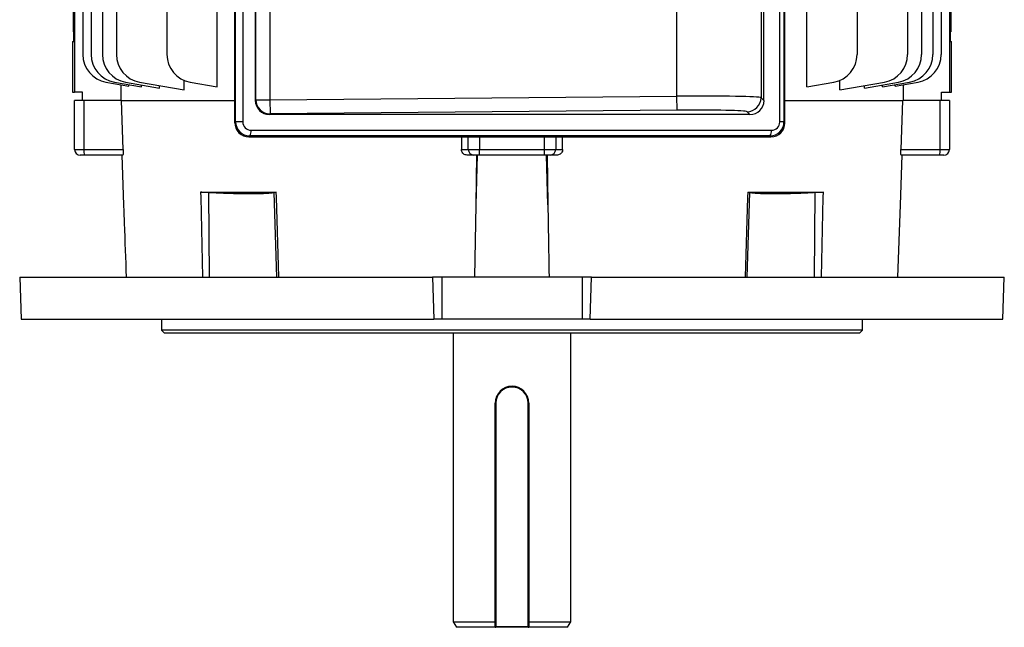
# Model space of a CAD drawing. Units: millimetres. Extents: x -1356 to 891, y -891 to 891.
# Drawn here: x -176 to 176, y -891 to -674 of the extents above; entities that cross this region are included whole.
import ezdxf

# ---------------------------------------------------------------- set-up
doc = ezdxf.new("R2010")
doc.units = ezdxf.units.MM

msp = doc.modelspace()

# ---------------------------------------------------------------- linework, layer by layer
at = {"color": 7, "linetype": 'Continuous', "lineweight": 25}
for p, q in [((-141.09, -444.29), (-141.09, -686.9)), ((141.09, -444.29), (141.09, -686.9)), ((97.35, -711.31), (97.35, -530.27)), ((-98.88, -711.22), (-98.88, -530.36)), ((-98.57, -710.92), (-98.57, -530.66)), ((-96.05, -530.66), (-96.05, -710.92)), ((95.52, -710.97), (95.52, -530.61)), ((97, -530.61), (97, -710.97)), ((-91.55, -538.33), (-91.55, -703.25)), ((-91.35, -703.05), (-91.35, -538.52)), ((-86.35, -538.52), (-86.35, -703.05)), ((58.85, -701.74), (58.85, -539.84)), ((88.83, -539.25), (88.83, -702.33)), ((89.88, -703.34), (89.88, -538.24)), ((-153.09, -603.27), (-153.09, -686.9)), ((-150.09, -603.27), (-150.09, -686.9)), ((-146.09, -603.27), (-146.09, -686.9)), ((146.09, -603.27), (146.09, -686.9)), ((150.09, -603.27), (150.09, -686.9)), ((153.09, -603.27), (153.09, -686.9)), ((-123.09, -637.78), (-123.09, -686.9)), ((-105.2, -698.44), (-105.2, -638.22)), ((105.2, -698.44), (105.2, -638.22)), ((123.09, -637.78), (123.09, -686.9)), ((-156.5, -667), (-156.5, -678.78)), ((-156, -667), (-156, -700.31)), ((156, -667), (156, -700.31)), ((156.5, -667), (156.5, -678.78)), ((-156.5, -678.78), (-156.25, -678.78)), ((-156.25, -682.29), (-156.25, -678.78)), ((156.25, -678.78), (156.5, -678.78)), ((156.25, -678.78), (156.25, -682.29)), ((-156.74, -682.3), (-156.25, -682.29)), ((-156.74, -682.3), (-156.74, -700.29)), ((156.25, -682.29), (156.74, -682.3)), ((156.74, -700.29), (156.74, -682.3)), ((-144.82, -696.75), (-136.67, -698.18)), ((-141.82, -696.75), (-132.18, -698.45)), ((-139.48, -697.69), (-139.48, -703.29)), ((-137.82, -696.75), (-125.73, -698.88)), ((-136.67, -698.18), (-136.67, -697.65)), ((-132.82, -696.75), (-116.96, -699.54)), ((-132.18, -698.45), (-132.18, -697.74)), ((-125.73, -698.88), (-125.73, -698)), ((-116.96, -699.54), (-116.96, -696.12)), ((-114.82, -696.75), (-105.2, -698.44)), ((105.2, -698.44), (114.82, -696.75)), ((116.96, -699.54), (116.96, -696.12)), ((116.96, -699.54), (132.82, -696.75)), ((125.73, -698.88), (137.82, -696.75)), ((125.73, -698.88), (125.73, -698)), ((132.18, -698.45), (141.82, -696.75)), ((132.18, -698.45), (132.18, -697.74)), ((136.67, -698.18), (144.82, -696.75)), ((136.67, -698.18), (136.67, -697.65)), ((139.48, -697.69), (139.48, -703.29)), ((-156.74, -700.29), (-156, -700.31)), ((-153.24, -700.35), (-156, -700.31)), ((-153.24, -703.29), (-153.24, -700.35)), ((-86.35, -703.05), (58.85, -701.74)), ((58.89, -706.74), (58.85, -701.74)), ((88.83, -702.33), (89.88, -703.34)), ((153.24, -700.35), (156, -700.31)), ((153.24, -703.29), (153.24, -700.35)), ((156, -700.31), (156.74, -700.29)), ((-156, -720.79), (-156, -703.29)), ((-152.69, -703.29), (-156, -703.29)), ((-152.69, -703.29), (-152.69, -720.79)), ((-139.35, -703.29), (-152.69, -703.29)), ((-139.35, -703.29), (-98.88, -703.29)), ((-138.65, -720.79), (-139.28, -703.29)), ((-91.55, -703.25), (-91.35, -703.05)), ((-91.35, -703.05), (-86.35, -703.05)), ((-86.35, -703.05), (-86.31, -708.05)), ((97.35, -703.29), (139.35, -703.29)), ((139.28, -703.29), (138.65, -720.79)), ((152.69, -703.29), (139.35, -703.29)), ((152.69, -720.79), (152.69, -703.29)), ((156, -703.29), (152.69, -703.29)), ((156, -703.29), (156, -720.79)), ((-86.31, -708.05), (-86.55, -708.29)), ((84.88, -708.29), (-86.55, -708.29)), ((58.89, -706.74), (-86.31, -708.05)), ((84.88, -708.29), (83.88, -707.33)), ((-98.88, -711.22), (-98.57, -710.92)), ((-96.05, -710.92), (-98.57, -710.92)), ((97, -710.97), (95.52, -710.97)), ((97, -710.97), (97.35, -711.31)), ((-93.56, -715.94), (-93.88, -716.26)), ((-93.88, -716.26), (92.35, -716.26)), ((92.02, -715.94), (-93.56, -715.94)), ((-93.06, -713.94), (92.52, -713.94)), ((-18.03, -716.26), (-18.06, -720.79)), ((18.06, -720.79), (18.03, -716.26)), ((92.35, -716.26), (92.02, -715.94)), ((-156, -720.79), (-152.69, -720.79)), ((-152.35, -722.79), (-154, -722.79)), ((-152.69, -720.79), (-138.65, -720.79)), ((-138.83, -722.79), (-152.35, -722.79)), ((-139.19, -722.79), (-138.54, -740.48)), ((-18.06, -720.79), (-15.58, -720.79)), ((-13.61, -722.79), (-16, -722.79)), ((-15.58, -720.79), (-11.64, -720.79)), ((-11.64, -722.79), (-13.61, -722.79)), ((-12.79, -740.48), (-12.49, -722.79)), ((-12.79, -740.48), (-12.29, -722.79)), ((-11.64, -720.79), (11.64, -720.79)), ((-11.64, -722.79), (-11.64, -720.79)), ((11.64, -722.79), (-11.64, -722.79)), ((11.64, -720.79), (15.58, -720.79)), ((11.64, -722.79), (11.64, -720.79)), ((13.61, -722.79), (11.64, -722.79)), ((12.79, -740.48), (12.29, -722.79)), ((12.49, -722.79), (12.79, -740.48)), ((16, -722.79), (13.61, -722.79)), ((15.58, -720.79), (18.06, -720.79)), ((138.54, -740.48), (139.19, -722.79)), ((138.65, -720.79), (152.69, -720.79)), ((152.35, -722.79), (138.83, -722.79)), ((154, -722.79), (152.35, -722.79)), ((152.69, -720.79), (156, -720.79)), ((-111.05, -736.03), (-84.08, -736.03)), ((-107.87, -766.29), (-108.15, -736.19)), ((-84.08, -736.03), (-84.85, -736.19)), ((-83.84, -766.29), (-84.85, -736.19)), ((83.84, -766.29), (84.85, -736.19)), ((84.08, -736.03), (111.05, -736.03)), ((107.87, -766.29), (108.15, -736.19)), ((111.05, -736.03), (108.15, -736.19)), ((-13.22, -766.29), (-12.79, -740.48)), ((137.6, -766.29), (138.54, -740.48)), ((-175.59, -766.29), (-175.07, -781.29)), ((-175.59, -766.29), (-28.3, -766.29)), ((-28.3, -766.29), (-27.84, -781.29)), ((-25, -766.29), (-28.3, -766.29)), ((-25, -766.29), (-25, -781.29)), ((25, -766.29), (-25, -766.29)), ((25, -766.29), (25, -781.29)), ((28.3, -766.29), (25, -766.29)), ((27.84, -781.29), (28.3, -766.29)), ((28.3, -766.29), (175.59, -766.29)), ((175.07, -781.29), (175.59, -766.29)), ((-175.07, -781.29), (-27.84, -781.29)), ((-125, -781.29), (-125, -785.29)), ((-25, -781.29), (-27.84, -781.29)), ((25, -781.29), (-25, -781.29)), ((27.84, -781.29), (25, -781.29)), ((27.84, -781.29), (175.07, -781.29)), ((125, -785.29), (125, -781.29)), ((-125, -785.29), (-124, -786.29)), ((125, -785.29), (-125, -785.29)), ((124, -786.29), (-124, -786.29)), ((-21, -786.29), (-21, -889.29)), ((21, -889.29), (21, -786.29)), ((124, -786.29), (125, -785.29)), ((0.52, -805.39), (-0.27, -805.34)), ((0, -805.54), (0, -805.29)), ((-5.75, -811.29), (-6, -811.29)), ((-6, -891.04), (-6, -811.29)), ((-5.75, -811.29), (-5.75, -891.04)), ((5.75, -891.04), (5.75, -811.29)), ((6, -811.29), (5.75, -811.29)), ((6, -811.29), (6, -891.04)), ((-21, -889.29), (-19.85, -891.29)), ((-21, -889.29), (-6, -889.29)), ((-6, -891.29), (-19.85, -891.29)), ((-5.75, -891.04), (-6, -891.04)), ((-6, -891.29), (-6, -891.16)), ((-6, -891.29), (-5.75, -891.29)), ((-5.75, -891.04), (5.75, -891.04)), ((-5.75, -891.29), (-5.75, -891.04)), ((5.75, -891.29), (-5.75, -891.29)), ((6, -891.04), (5.75, -891.04)), ((5.75, -891.04), (5.75, -891.29)), ((5.75, -891.29), (6, -891.29)), ((6, -889.29), (21, -889.29)), ((6, -891.16), (6, -891.29)), ((19.85, -891.29), (6, -891.29)), ((19.85, -891.29), (21, -889.29))]:
    msp.add_line(p, q, dxfattribs=at)
at = {"color": 8, "linetype": 'Continuous', "lineweight": 25}
for p, q in [((-15.58, -720.79), (-15.58, -716.26)), ((-11.64, -716.26), (-11.64, -720.79)), ((11.64, -720.79), (11.64, -716.26)), ((15.58, -716.26), (15.58, -720.79))]:
    msp.add_line(p, q, dxfattribs=at)
at = {"color": 7, "linetype": 'Continuous', "lineweight": 25, "flags": 128}
for points in [[(-111.05, -736.03), (-111.01, -737.79), (-110.42, -766.29)], [(-83.15, -766.29), (-84.03, -737.79), (-84.08, -736.03)], [(84.08, -736.03), (84.03, -737.79), (83.15, -766.29)], [(110.42, -766.29), (111.01, -737.79), (111.05, -736.03)]]:
    msp.add_lwpolyline(points, dxfattribs=at)
at = {"color": 7, "linetype": 'Continuous', "lineweight": 25}
for centre, radius, start, end in [((-143.09, -686.9), 10, 180, 260), ((-140.09, -686.9), 10, 180, 260), ((-136.09, -686.9), 10, 180, 260), ((-131.09, -686.9), 10, 180, 260), ((-113.09, -686.9), 10, 180, 260), ((113.09, -686.9), 10, 280, 0), ((131.09, -686.9), 10, 280, 0), ((136.09, -686.9), 10, 280, 0), ((140.09, -686.9), 10, 280, 0), ((143.09, -686.9), 10, 280, 0), ((83.82, -702.32), 5, 270.597, 359.9232), ((-86.35, -703.05), 5, 180.0786, 270.4369), ((-95.53, -714.39), 2.51, 321.7242, 10.2099), ((90.05, -714.39), 2.51, 321.7242, 10.2099), ((-154, -720.79), 2, 180, 270), ((-149.55, -721.27), 3.18, 171.2205, 208.4816), ((-13.6, -720.8), 1.98, 179.5648, 269.5581), ((13.6, -720.8), 1.98, 270.4419, 0.4352), ((149.55, -721.27), 3.18, 331.5184, 8.7795), ((154, -720.79), 2, 270, 0), ((0, -811.29), 6, 90, 180), ((0, -811.29), 5.75, 90, 180), ((0, -811.29), 6, 0, 90), ((0, -811.29), 5.75, 0, 90), ((-5.75, -891.04), 0.25, 180, 270), ((5.75, -891.04), 0.25, 270, 0)]:
    msp.add_arc(centre, radius, start, end, dxfattribs=at)
for centre, major_axis, ratio, start_param, end_param in [((58.85, -702.59), (30, 0.23), 0.028107, 0.034695, 1.570584), ((-86.59, -703.29), (-1.72, 4.71), 0.987893, 1.216667, 2.795314), ((84.83, -703.29), (4.64, -2.03), 0.986221, 5.130668, 6.691261), ((58.89, -707.58), (25, 0.23), 0.033728, 0.034601, 1.570491), ((-93.92, -711.26), (-1.72, 4.71), 0.987893, 1.216667, 2.795314), ((-93.6, -710.94), (-1.83, 4.66), 0.992405, 1.194305, 2.772952), ((-93.08, -710.94), (-1.03, 2.82), 0.987893, 1.216667, 2.795314), ((91.97, -710.94), (4.65, -1.93), 0.992036, 5.112717, 6.673309), ((92.3, -711.26), (4.64, -2.03), 0.986221, 5.130668, 6.691261), ((92.49, -710.94), (2.78, -1.22), 0.986221, 5.130668, 6.691261)]:
    msp.add_ellipse(centre, major_axis=major_axis, ratio=ratio, start_param=start_param, end_param=end_param, dxfattribs=at)
for points, knots in [([(-138.65, -720.79), (-138.64, -721), (-138.63, -721.44), (-138.65, -722.02), (-138.7, -722.47), (-138.76, -722.74), (-138.81, -722.77), (-138.83, -722.79)], [0, 0, 0, 0, 0.20211, 0.40413, 0.608984, 0.822039, 1, 1, 1, 1]), ([(-16, -722.79), (-16.24, -722.77), (-16.72, -722.72), (-17.35, -722.35), (-17.82, -721.82), (-18.04, -721.26), (-18.05, -720.91), (-18.06, -720.79)], [0, 0, 0, 0, 0.226079, 0.452353, 0.672862, 0.883441, 1, 1, 1, 1]), ([(18.06, -720.79), (18.04, -721), (18, -721.44), (17.67, -722.02), (17.19, -722.47), (16.6, -722.74), (16.19, -722.77), (16, -722.79)], [0, 0, 0, 0, 0.20211, 0.40413, 0.608984, 0.822039, 1, 1, 1, 1]), ([(138.83, -722.79), (138.8, -722.77), (138.75, -722.72), (138.68, -722.35), (138.64, -721.82), (138.63, -721.26), (138.64, -720.91), (138.65, -720.79)], [0, 0, 0, 0, 0.226079, 0.452353, 0.672862, 0.883441, 1, 1, 1, 1]), ([(-108.15, -736.19), (-108.6, -736.17), (-109.56, -736.12), (-110.53, -736.06), (-111.05, -736.03)], [0, 0, 0, 0, 0.466865, 1, 1, 1, 1]), ([(-84.85, -736.19), (-85.41, -736.28), (-86.53, -736.46), (-89.28, -736.62), (-92.76, -736.68), (-96.91, -736.65), (-101.61, -736.51), (-105.46, -736.34), (-107.68, -736.22), (-108.15, -736.19)], [0, 0, 0, 0, 0.159802, 0.3196, 0.479421, 0.639241, 0.798728, 0.958218, 1, 1, 1, 1]), ([(84.85, -736.19), (84.73, -736.17), (84.47, -736.12), (84.22, -736.06), (84.08, -736.03)], [0, 0, 0, 0, 0.466865, 1, 1, 1, 1]), ([(108.15, -736.19), (106.39, -736.28), (102.89, -736.46), (98.07, -736.62), (93.77, -736.68), (90.1, -736.65), (87.2, -736.51), (85.6, -736.34), (84.98, -736.22), (84.85, -736.19)], [0, 0, 0, 0, 0.159802, 0.3196, 0.479421, 0.639241, 0.798728, 0.958218, 1, 1, 1, 1]), ([(-138.54, -740.48), (-138.46, -742.69), (-138.15, -751.29), (-137.83, -759.9), (-137.6, -766.29)], [0, 0, 0, 0, 0.256922, 1, 1, 1, 1]), ([(12.79, -740.48), (12.83, -742.69), (12.98, -751.29), (13.12, -759.9), (13.22, -766.29)], [0, 0, 0, 0, 0.256922, 1, 1, 1, 1])]:
    msp.add_open_spline(points, degree=3, knots=knots, dxfattribs=at)

doc.saveas('drawing.dxf')
